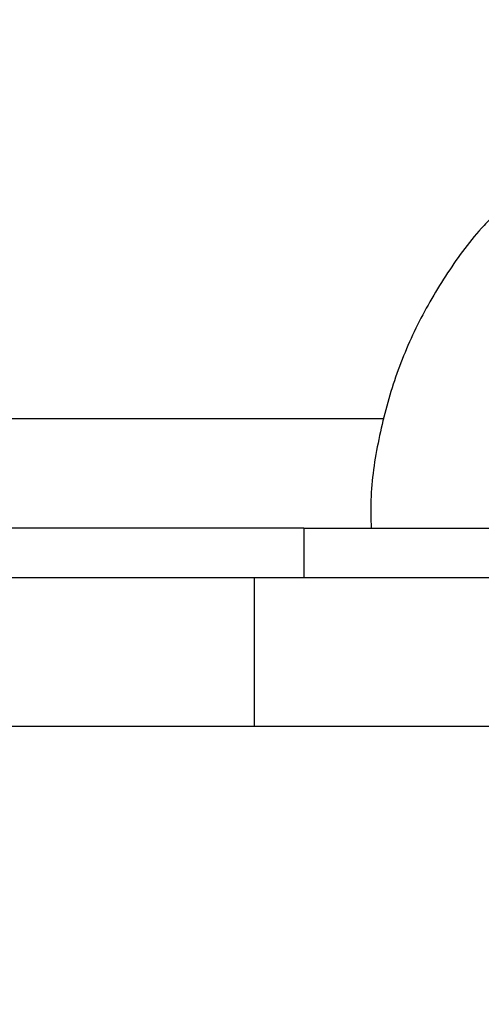
# Model space of a CAD drawing. Units: millimetres. Extents: x 106.2 to 183, y 193 to 225.2.
# Drawn here: x 160.9 to 160.9, y 206 to 206.1 of the extents above; entities that cross this region are included whole.
import ezdxf

# ---------------------------------------------------------------- set-up
doc = ezdxf.new("R2010")
doc.units = ezdxf.units.MM
doc.header["$PDSIZE"] = -1
doc.linetypes.add('ACAD_ISO03W100', pattern=[30, 12, -18])
doc.layers.add('Capa1', color=6, linetype='ACAD_ISO03W100')
doc.dimstyles.new('ISO-25', dxfattribs={"dimtxt": 2.5, "dimasz": 2.5, "dimexe": 1.25, "dimexo": 0.625, "dimtad": 1, "dimtxsty": 'Standard', "dimcen": 2.5, "dimadec": 0, "dimazin": 0, "dimtfac": 1, "dimtmove": 0, "dimatfit": 3, "dimfxl": 1, "dimarcsym": 0})

# ---------------------------------------------------------------- blocks, each defined once
blk = doc.blocks.new('*D4')
at = {"layer": 'Capa1', "color": 0, "lineweight": -2, "transparency": 16777216}
for p, q in [((148.79028, 207.410224), (148.79028, 193.01444)), ((163.254175, 204.868936), (163.254175, 193.01444)), ((152.09228, 194.01444), (159.952175, 194.01444)), ((163.254175, 194.01444), (183.020842, 194.01444))]:
    blk.add_line(p, q, dxfattribs=at)
at = {"layer": 'Capa1', "color": 0, "transparency": 16777216}
for points in [[(152.09228, 194.564774), (152.09228, 193.464107), (148.79028, 194.01444)], [(159.952175, 194.564774), (159.952175, 193.464107), (163.254175, 194.01444)]]:
    blk.add_solid(points, dxfattribs=at)
at = {"layer": 'Defpoints', "color": 0, "transparency": 16777216}
for p in [(148.79028, 208.410224), (163.254175, 205.868936), (163.254175, 194.01444)]:
    blk.add_point(p, dxfattribs=at)
at = {"layer": 'Capa1', "color": 0, "transparency": 16777216, "insert": (174.788509, 197.580107), "char_height": 3.5, "attachment_point": 5}
blk.add_mtext('14,46', dxfattribs=at)

msp = doc.modelspace()

# ---------------------------------------------------------------- linework, layer by layer
at = {"color": 7, "linetype": 'Continuous', "lineweight": 25}
for p, q in [((160.907897, 206.057262), (160.719331, 206.057262)), ((160.904657, 206.052862), (160.880993, 206.052862)), ((160.904657, 206.052862), (160.904657, 206.050862)), ((160.904657, 206.052862), (160.924068, 206.052862)), ((160.878993, 206.050862), (160.902657, 206.050862)), ((160.902657, 206.050862), (160.902657, 206.044862)), ((160.902657, 206.050862), (160.923113, 206.050862)), ((161.619174, 206.044862), (160.679813, 206.044862))]:
    msp.add_line(p, q, dxfattribs=at)
msp.add_open_spline([(160.912404, 206.065545), (160.912241, 206.065385), (160.911502, 206.064665), (160.910417, 206.063165), (160.909189, 206.061075), (160.908254, 206.058816), (160.907634, 206.056443), (160.907332, 206.054438), (160.907361, 206.053239), (160.90737, 206.052862)], degree=3, knots=[0, 0, 0, 0, 0.048881, 0.221119, 0.394168, 0.568081, 0.743016, 0.919285, 1, 1, 1, 1], dxfattribs=at)

# ---------------------------------------------------------------- dimensions: what is measured, and where the dimension line sits
at = {"layer": 'Capa1'}
dim = msp.add_linear_dim(base=(163.254175, 194.01444), p1=(148.79028, 208.410224), p2=(163.254175, 205.868936), dimstyle='ISO-25', override={"dimtxt": 3.5, "dimasz": 3.302, "dimexe": 1, "dimexo": 1, "dimgap": 1.524, "dimtih": 1, "dimtoh": 1, "dimzin": 1, "dimadec": 2, "dimtzin": 1}, dxfattribs=at)
dim.commit()
dim.dimension.update_dxf_attribs({"geometry": '*D4', "text_midpoint": (174.788509, 197.580107)})

doc.saveas('drawing.dxf')
